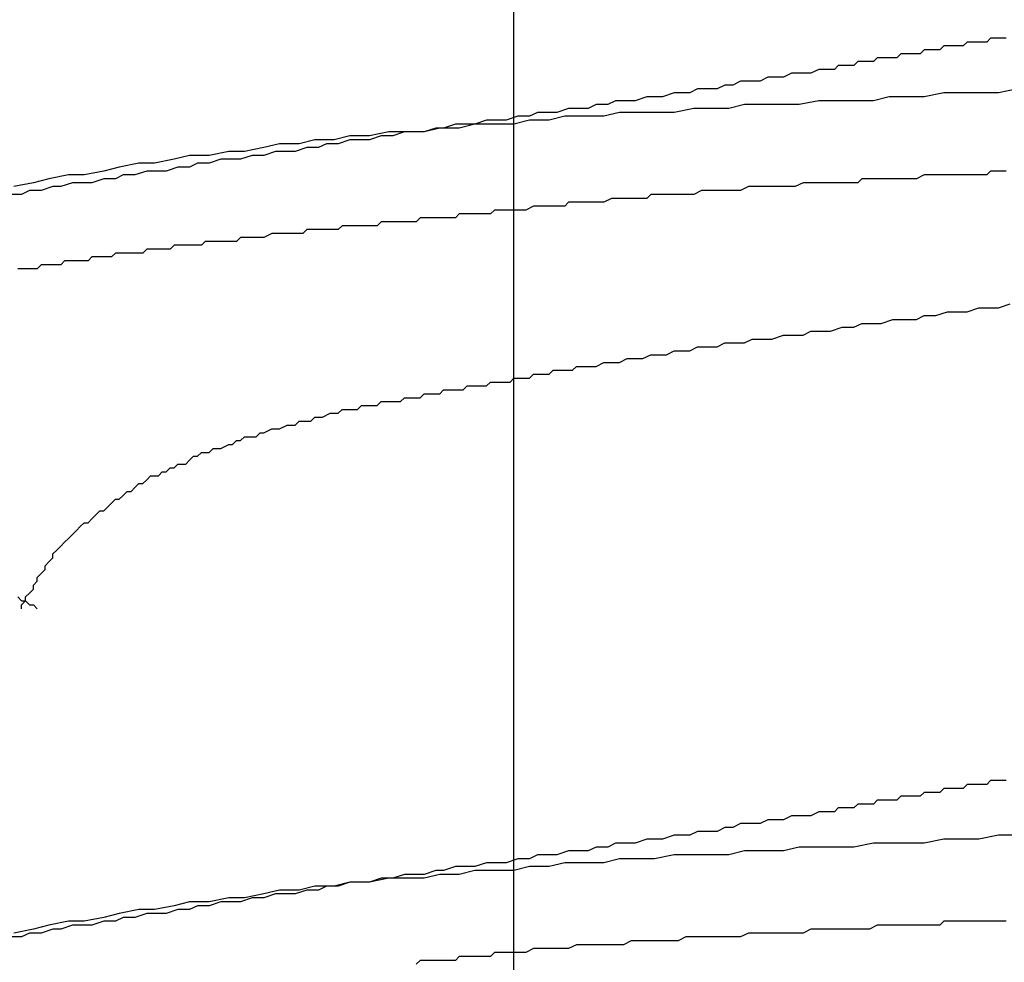
# Model space of a CAD drawing. Units: millimetres. Extents: x 0 to 2760, y 0 to 1910.
# Drawn here: x 1510 to 1513, y 839 to 842 of the extents above; entities that cross this region are included whole.
import ezdxf

# ---------------------------------------------------------------- set-up
doc = ezdxf.new("R2010")
doc.units = ezdxf.units.MM
for name, color, linetype in [('dekki', 3, 'Continuous'), ('KANAMONO_SCREW', 4, 'Continuous'), ('SUNPO', 7, 'Continuous')]:
    doc.layers.add(name, color=color, linetype=linetype)

# ---------------------------------------------------------------- blocks, each defined once
blk = doc.blocks.new('ultla60')
at = {"layer": 'KANAMONO_SCREW'}
for p, q in [((0.6889, -40.2443), (0.6764, -40.2568)), ((0.7015, -40.2443), (0.6889, -40.2443)), ((0.714, -40.2443), (0.7015, -40.2443)), ((0.7265, -40.2443), (0.714, -40.2443)), ((0.739, -40.2443), (0.7265, -40.2443)), ((0.5386, -40.2693), (0.5261, -40.2818)), ((0.5511, -40.2693), (0.5386, -40.2693)), ((0.5637, -40.2693), (0.5511, -40.2693)), ((0.5762, -40.2693), (0.5637, -40.2693)), ((0.5887, -40.2693), (0.5762, -40.2693)), ((0.6013, -40.2693), (0.5887, -40.2693)), ((0.6138, -40.2568), (0.6013, -40.2693)), ((0.6263, -40.2568), (0.6138, -40.2568)), ((0.6388, -40.2568), (0.6263, -40.2568)), ((0.6514, -40.2568), (0.6388, -40.2568)), ((0.6639, -40.2568), (0.6514, -40.2568)), ((0.6764, -40.2568), (0.6639, -40.2568)), ((0.3257, -40.3069), (0.3132, -40.3194)), ((0.3507, -40.3069), (0.3257, -40.3069)), ((0.3633, -40.3069), (0.3507, -40.3069)), ((0.3883, -40.3069), (0.3633, -40.3069)), ((0.4008, -40.2944), (0.3883, -40.3069)), ((0.4259, -40.2944), (0.4008, -40.2944)), ((0.4384, -40.2944), (0.4259, -40.2944)), ((0.4635, -40.2944), (0.4384, -40.2944)), ((0.476, -40.2818), (0.4635, -40.2944)), ((0.4885, -40.2818), (0.476, -40.2818)), ((0.501, -40.2818), (0.4885, -40.2818)), ((0.5261, -40.2818), (0.501, -40.2818)), ((0.2004, -40.3319), (0.1879, -40.3445)), ((0.2255, -40.3319), (0.2004, -40.3319)), ((0.2505, -40.3319), (0.2255, -40.3319)), ((0.263, -40.3194), (0.2505, -40.3319)), ((0.2881, -40.3194), (0.263, -40.3194)), ((0.3132, -40.3194), (0.2881, -40.3194)), ((-0.0251, -40.3695), (-0.0501, -40.382)), ((0, -40.3695), (-0.0251, -40.3695)), ((0.0251, -40.3695), (0, -40.3695)), ((0.0501, -40.357), (0.0251, -40.3695)), ((0.0752, -40.357), (0.0501, -40.357)), ((0.0877, -40.357), (0.0752, -40.357)), ((0.1127, -40.357), (0.0877, -40.357)), ((0.1378, -40.3445), (0.1127, -40.357)), ((0.1628, -40.3445), (0.1378, -40.3445)), ((0.1879, -40.3445), (0.1628, -40.3445)), ((-0.1628, -40.3946), (-0.1879, -40.4071)), ((-0.1378, -40.3946), (-0.1628, -40.3946)), ((-0.1127, -40.382), (-0.1378, -40.3946)), ((-0.0877, -40.382), (-0.1127, -40.382)), ((-0.0501, -40.382), (-0.0877, -40.382)), ((-0.4134, -40.4322), (-0.4509, -40.4447)), ((-0.3883, -40.4322), (-0.4134, -40.4322)), ((-0.3633, -40.4322), (-0.3883, -40.4322)), ((-0.3257, -40.4196), (-0.3633, -40.4322)), ((-0.3006, -40.4196), (-0.3257, -40.4196)), ((-0.2756, -40.4196), (-0.3006, -40.4196)), ((-0.2505, -40.4071), (-0.2756, -40.4196)), ((-0.2129, -40.4071), (-0.2505, -40.4071)), ((-0.1879, -40.4071), (-0.2129, -40.4071)), ((0.3633, -40.4322), (0.3132, -40.4447)), ((0.4259, -40.4322), (0.3633, -40.4322)), ((0.476, -40.4322), (0.4259, -40.4322)), ((0.5386, -40.4196), (0.476, -40.4322)), ((0.6013, -40.4196), (0.5386, -40.4196)), ((0.6514, -40.4196), (0.6013, -40.4196)), ((0.714, -40.4196), (0.6514, -40.4196)), ((0.7766, -40.4071), (0.714, -40.4196)), ((-0.5762, -40.4572), (-0.6013, -40.4697)), ((-0.5386, -40.4572), (-0.5762, -40.4572)), ((-0.5136, -40.4447), (-0.5386, -40.4572)), ((-0.476, -40.4447), (-0.5136, -40.4447)), ((-0.4509, -40.4447), (-0.476, -40.4447)), ((-0.1002, -40.4572), (-0.1503, -40.4697)), ((-0.0376, -40.4572), (-0.1002, -40.4572)), ((0.0251, -40.4572), (-0.0376, -40.4572)), ((0.0752, -40.4572), (0.0251, -40.4572)), ((0.1378, -40.4447), (0.0752, -40.4572)), ((0.1879, -40.4447), (0.1378, -40.4447)), ((0.2505, -40.4447), (0.1879, -40.4447)), ((0.3132, -40.4447), (0.2505, -40.4447)), ((-0.8267, -40.4948), (-0.8643, -40.5073)), ((-0.7891, -40.4948), (-0.8267, -40.4948)), ((-0.7641, -40.4823), (-0.7891, -40.4948)), ((-0.7265, -40.4823), (-0.7641, -40.4823)), ((-0.7015, -40.4823), (-0.7265, -40.4823)), ((-0.6764, -40.4948), (-0.7265, -40.5073)), ((-0.6639, -40.4697), (-0.7015, -40.4823)), ((-0.6138, -40.4948), (-0.6764, -40.4948)), ((-0.6388, -40.4697), (-0.6639, -40.4697)), ((-0.6013, -40.4697), (-0.6388, -40.4697)), ((-0.5511, -40.4948), (-0.6138, -40.4948)), ((-0.501, -40.4823), (-0.5511, -40.4948)), ((-0.4384, -40.4823), (-0.501, -40.4823)), ((-0.3883, -40.4823), (-0.4384, -40.4823)), ((-0.3257, -40.4823), (-0.3883, -40.4823)), ((-0.263, -40.4697), (-0.3257, -40.4823)), ((-0.2129, -40.4697), (-0.263, -40.4697)), ((-0.1503, -40.4697), (-0.2129, -40.4697)), ((-1.0271, -40.5198), (-1.0647, -40.5324)), ((-0.9896, -40.5198), (-1.0271, -40.5198)), ((-0.9645, -40.5198), (-1.0146, -40.5324)), ((-0.9645, -40.5198), (-0.9896, -40.5198)), ((-0.9269, -40.5073), (-0.9645, -40.5198)), ((-0.9019, -40.5198), (-0.9645, -40.5198)), ((-0.8894, -40.5073), (-0.9269, -40.5073)), ((-0.8392, -40.5198), (-0.9019, -40.5198)), ((-0.8643, -40.5073), (-0.8894, -40.5073)), ((-0.7891, -40.5073), (-0.8392, -40.5198)), ((-0.7265, -40.5073), (-0.7891, -40.5073)), ((-1.3653, -40.5574), (-1.4154, -40.5699)), ((-1.3027, -40.5574), (-1.3653, -40.5574)), ((-1.2401, -40.5449), (-1.3027, -40.5574)), ((-1.2651, -40.5574), (-1.3027, -40.5699)), ((-1.2276, -40.5574), (-1.2651, -40.5574)), ((-1.19, -40.5449), (-1.2401, -40.5449)), ((-1.19, -40.5449), (-1.2276, -40.5574)), ((-1.1273, -40.5449), (-1.19, -40.5449)), ((-1.1649, -40.5449), (-1.19, -40.5449)), ((-1.1273, -40.5449), (-1.1649, -40.5449)), ((-1.0772, -40.5324), (-1.1273, -40.5449)), ((-1.0898, -40.5324), (-1.1273, -40.5449)), ((-1.0647, -40.5324), (-1.0898, -40.5324)), ((-1.0146, -40.5324), (-1.0772, -40.5324)), ((-1.5908, -40.5825), (-1.6409, -40.595)), ((-1.5282, -40.5825), (-1.5908, -40.5825)), ((-1.4781, -40.5699), (-1.5282, -40.5825)), ((-1.4154, -40.5699), (-1.4781, -40.5699)), ((-1.4405, -40.5825), (-1.4656, -40.595)), ((-1.4029, -40.5825), (-1.4405, -40.5825)), ((-1.3653, -40.5699), (-1.4029, -40.5825)), ((-1.3278, -40.5699), (-1.3653, -40.5699)), ((-1.3027, -40.5699), (-1.3278, -40.5699)), ((-1.8789, -40.62), (-1.929, -40.6326)), ((-1.8163, -40.62), (-1.8789, -40.62)), ((-1.7537, -40.6075), (-1.8163, -40.62)), ((-1.7035, -40.6075), (-1.7537, -40.6075)), ((-1.6785, -40.62), (-1.7161, -40.6326)), ((-1.6409, -40.595), (-1.7035, -40.6075)), ((-1.6409, -40.62), (-1.6785, -40.62)), ((-1.6033, -40.6075), (-1.6409, -40.62)), ((-1.5783, -40.6075), (-1.6033, -40.6075)), ((-1.5407, -40.6075), (-1.5783, -40.6075)), ((-1.5031, -40.595), (-1.5407, -40.6075)), ((-1.4656, -40.595), (-1.5031, -40.595)), ((-2.0418, -40.6451), (-2.1044, -40.6576)), ((-1.9916, -40.6451), (-2.0418, -40.6451)), ((-1.929, -40.6326), (-1.9916, -40.6451)), ((-1.8539, -40.6451), (-1.8789, -40.6576)), ((-1.8163, -40.6451), (-1.8539, -40.6451)), ((-1.7787, -40.6326), (-1.8163, -40.6451)), ((-1.7411, -40.6326), (-1.7787, -40.6326)), ((-1.7161, -40.6326), (-1.7411, -40.6326)), ((-2.2672, -40.6827), (-2.3299, -40.6952)), ((-2.2171, -40.6827), (-2.2672, -40.6827)), ((-2.1545, -40.6701), (-2.2171, -40.6827)), ((-2.1044, -40.6576), (-2.1545, -40.6701)), ((-2.0919, -40.6827), (-2.1169, -40.6952)), ((-2.0543, -40.6827), (-2.0919, -40.6827)), ((-2.0167, -40.6701), (-2.0543, -40.6827)), ((-1.9916, -40.6701), (-2.0167, -40.6701)), ((-1.9541, -40.6701), (-1.9916, -40.6701)), ((-1.9165, -40.6576), (-1.9541, -40.6701)), ((-1.8789, -40.6576), (-1.9165, -40.6576)), ((0.476, -40.6827), (0.4509, -40.6952)), ((0.501, -40.6827), (0.476, -40.6827)), ((0.5261, -40.6827), (0.501, -40.6827)), ((0.5386, -40.6827), (0.5261, -40.6827)), ((0.5637, -40.6827), (0.5386, -40.6827)), ((0.5887, -40.6827), (0.5637, -40.6827)), ((0.6138, -40.6827), (0.5887, -40.6827)), ((0.6263, -40.6827), (0.6138, -40.6827)), ((0.6514, -40.6827), (0.6263, -40.6827)), ((0.6764, -40.6827), (0.6514, -40.6827)), ((0.6889, -40.6701), (0.6764, -40.6827)), ((0.714, -40.6701), (0.6889, -40.6701)), ((0.739, -40.6701), (0.714, -40.6701)), ((-2.38, -40.7077), (-2.4426, -40.7203)), ((-2.3299, -40.6952), (-2.38, -40.7077)), ((-2.2547, -40.7077), (-2.2923, -40.7203)), ((-2.2171, -40.7077), (-2.2547, -40.7077)), ((-2.1921, -40.7077), (-2.2171, -40.7077)), ((-2.1545, -40.6952), (-2.1921, -40.7077)), ((-2.1169, -40.6952), (-2.1545, -40.6952)), ((0.0877, -40.7077), (0.0626, -40.7203)), ((0.1127, -40.7077), (0.0877, -40.7077)), ((0.1253, -40.7077), (0.1127, -40.7077)), ((0.1503, -40.7077), (0.1253, -40.7077)), ((0.1754, -40.7077), (0.1503, -40.7077)), ((0.2004, -40.7077), (0.1754, -40.7077)), ((0.2129, -40.7077), (0.2004, -40.7077)), ((0.238, -40.7077), (0.2129, -40.7077)), ((0.263, -40.7077), (0.238, -40.7077)), ((0.2756, -40.6952), (0.263, -40.7077)), ((0.3006, -40.6952), (0.2756, -40.6952)), ((0.3257, -40.6952), (0.3006, -40.6952)), ((0.3507, -40.6952), (0.3257, -40.6952)), ((0.3633, -40.6952), (0.3507, -40.6952)), ((0.3883, -40.6952), (0.3633, -40.6952)), ((0.4134, -40.6952), (0.3883, -40.6952)), ((0.4384, -40.6952), (0.4134, -40.6952)), ((0.4509, -40.6952), (0.4384, -40.6952)), ((-2.4175, -40.7453), (-2.4551, -40.7453)), ((-2.3925, -40.7328), (-2.4175, -40.7453)), ((-2.3549, -40.7328), (-2.3925, -40.7328)), ((-2.3173, -40.7203), (-2.3549, -40.7328)), ((-2.2923, -40.7203), (-2.3173, -40.7203)), ((-0.4008, -40.7453), (-0.4134, -40.7578)), ((-0.3758, -40.7453), (-0.4008, -40.7453)), ((-0.3507, -40.7453), (-0.3758, -40.7453)), ((-0.3257, -40.7453), (-0.3507, -40.7453)), ((-0.3132, -40.7453), (-0.3257, -40.7453)), ((-0.2881, -40.7453), (-0.3132, -40.7453)), ((-0.263, -40.7453), (-0.2881, -40.7453)), ((-0.238, -40.7328), (-0.263, -40.7453)), ((-0.2255, -40.7328), (-0.238, -40.7328)), ((-0.2004, -40.7328), (-0.2255, -40.7328)), ((-0.1754, -40.7328), (-0.2004, -40.7328)), ((-0.1503, -40.7328), (-0.1754, -40.7328)), ((-0.1378, -40.7328), (-0.1503, -40.7328)), ((-0.1127, -40.7328), (-0.1378, -40.7328)), ((-0.0877, -40.7203), (-0.1127, -40.7328)), ((-0.0626, -40.7203), (-0.0877, -40.7203)), ((-0.0501, -40.7203), (-0.0626, -40.7203)), ((-0.0251, -40.7203), (-0.0501, -40.7203)), ((0, -40.7203), (-0.0251, -40.7203)), ((0.0251, -40.7203), (0, -40.7203)), ((0.0376, -40.7203), (0.0251, -40.7203)), ((0.0626, -40.7203), (0.0376, -40.7203)), ((-0.7766, -40.7829), (-0.8017, -40.7954)), ((-0.7641, -40.7829), (-0.7766, -40.7829)), ((-0.7516, -40.7829), (-0.7641, -40.7829)), ((-0.739, -40.7829), (-0.7516, -40.7829)), ((-0.7265, -40.7829), (-0.739, -40.7829)), ((-0.7015, -40.7829), (-0.7265, -40.7829)), ((-0.6764, -40.7829), (-0.7015, -40.7829)), ((-0.6639, -40.7704), (-0.6764, -40.7829)), ((-0.6388, -40.7704), (-0.6639, -40.7704)), ((-0.6138, -40.7704), (-0.6388, -40.7704)), ((-0.5887, -40.7704), (-0.6138, -40.7704)), ((-0.5762, -40.7704), (-0.5887, -40.7704)), ((-0.5511, -40.7704), (-0.5762, -40.7704)), ((-0.5261, -40.7578), (-0.5511, -40.7704)), ((-0.501, -40.7578), (-0.5261, -40.7578)), ((-0.4885, -40.7578), (-0.501, -40.7578)), ((-0.4635, -40.7578), (-0.4885, -40.7578)), ((-0.4384, -40.7578), (-0.4635, -40.7578)), ((-0.4134, -40.7578), (-0.4384, -40.7578)), ((-1.0146, -40.8079), (-1.0271, -40.8205)), ((-1.0021, -40.8079), (-1.0146, -40.8079)), ((-0.9896, -40.8079), (-1.0021, -40.8079)), ((-0.977, -40.8079), (-0.9896, -40.8079)), ((-0.9645, -40.8079), (-0.977, -40.8079)), ((-0.952, -40.8079), (-0.9645, -40.8079)), ((-0.9395, -40.8079), (-0.952, -40.8079)), ((-0.9144, -40.8079), (-0.9395, -40.8079)), ((-0.9019, -40.7954), (-0.9144, -40.8079)), ((-0.8894, -40.7954), (-0.9019, -40.7954)), ((-0.8768, -40.7954), (-0.8894, -40.7954)), ((-0.8643, -40.7954), (-0.8768, -40.7954)), ((-0.8518, -40.7954), (-0.8643, -40.7954)), ((-0.8392, -40.7954), (-0.8518, -40.7954)), ((-0.8267, -40.7954), (-0.8392, -40.7954)), ((-0.8142, -40.7954), (-0.8267, -40.7954)), ((-0.8017, -40.7954), (-0.8142, -40.7954)), ((-1.3904, -40.8455), (-1.4029, -40.858)), ((-1.3779, -40.8455), (-1.3904, -40.8455)), ((-1.3653, -40.8455), (-1.3779, -40.8455)), ((-1.3528, -40.8455), (-1.3653, -40.8455)), ((-1.3278, -40.8455), (-1.3528, -40.8455)), ((-1.3152, -40.8455), (-1.3278, -40.8455)), ((-1.3027, -40.8455), (-1.3152, -40.8455)), ((-1.2902, -40.8455), (-1.3027, -40.8455)), ((-1.2777, -40.8455), (-1.2902, -40.8455)), ((-1.2651, -40.833), (-1.2777, -40.8455)), ((-1.2526, -40.833), (-1.2651, -40.833)), ((-1.2401, -40.833), (-1.2526, -40.833)), ((-1.2276, -40.833), (-1.2401, -40.833)), ((-1.215, -40.833), (-1.2276, -40.833)), ((-1.19, -40.833), (-1.215, -40.833)), ((-1.1775, -40.833), (-1.19, -40.833)), ((-1.1649, -40.833), (-1.1775, -40.833)), ((-1.1524, -40.833), (-1.1649, -40.833)), ((-1.1399, -40.8205), (-1.1524, -40.833)), ((-1.1273, -40.8205), (-1.1399, -40.8205)), ((-1.1148, -40.8205), (-1.1273, -40.8205)), ((-1.1023, -40.8205), (-1.1148, -40.8205)), ((-1.0898, -40.8205), (-1.1023, -40.8205)), ((-1.0772, -40.8205), (-1.0898, -40.8205)), ((-1.0522, -40.8205), (-1.0772, -40.8205)), ((-1.0397, -40.8205), (-1.0522, -40.8205)), ((-1.0271, -40.8205), (-1.0397, -40.8205)), ((-1.6159, -40.8706), (-1.6409, -40.8831)), ((-1.6033, -40.8706), (-1.6159, -40.8706)), ((-1.5908, -40.8706), (-1.6033, -40.8706)), ((-1.5783, -40.8706), (-1.5908, -40.8706)), ((-1.5658, -40.8706), (-1.5783, -40.8706)), ((-1.5532, -40.8706), (-1.5658, -40.8706)), ((-1.5407, -40.8706), (-1.5532, -40.8706)), ((-1.5282, -40.8706), (-1.5407, -40.8706)), ((-1.5157, -40.8706), (-1.5282, -40.8706)), ((-1.5031, -40.858), (-1.5157, -40.8706)), ((-1.4906, -40.858), (-1.5031, -40.858)), ((-1.4656, -40.858), (-1.4906, -40.858)), ((-1.453, -40.858), (-1.4656, -40.858)), ((-1.4405, -40.858), (-1.453, -40.858)), ((-1.428, -40.858), (-1.4405, -40.858)), ((-1.4154, -40.858), (-1.428, -40.858)), ((-1.4029, -40.858), (-1.4154, -40.858)), ((-1.929, -40.9081), (-1.9415, -40.9207)), ((-1.904, -40.9081), (-1.929, -40.9081)), ((-1.8914, -40.9081), (-1.904, -40.9081)), ((-1.8789, -40.9081), (-1.8914, -40.9081)), ((-1.8664, -40.9081), (-1.8789, -40.9081)), ((-1.8539, -40.9081), (-1.8664, -40.9081)), ((-1.8413, -40.9081), (-1.8539, -40.9081)), ((-1.8288, -40.8956), (-1.8413, -40.9081)), ((-1.8163, -40.8956), (-1.8288, -40.8956)), ((-1.8038, -40.8956), (-1.8163, -40.8956)), ((-1.7912, -40.8956), (-1.8038, -40.8956)), ((-1.7787, -40.8956), (-1.7912, -40.8956)), ((-1.7537, -40.8956), (-1.7787, -40.8956)), ((-1.7411, -40.8956), (-1.7537, -40.8956)), ((-1.7286, -40.8956), (-1.7411, -40.8956)), ((-1.7161, -40.8831), (-1.7286, -40.8956)), ((-1.7035, -40.8831), (-1.7161, -40.8831)), ((-1.691, -40.8831), (-1.7035, -40.8831)), ((-1.6785, -40.8831), (-1.691, -40.8831)), ((-1.666, -40.8831), (-1.6785, -40.8831)), ((-1.6534, -40.8831), (-1.666, -40.8831)), ((-1.6409, -40.8831), (-1.6534, -40.8831)), ((-2.1169, -40.9332), (-2.1294, -40.9457)), ((-2.1044, -40.9332), (-2.1169, -40.9332)), ((-2.0919, -40.9332), (-2.1044, -40.9332)), ((-2.0793, -40.9332), (-2.0919, -40.9332)), ((-2.0543, -40.9332), (-2.0793, -40.9332)), ((-2.0418, -40.9332), (-2.0543, -40.9332)), ((-2.0292, -40.9332), (-2.0418, -40.9332)), ((-2.0167, -40.9207), (-2.0292, -40.9332)), ((-2.0042, -40.9207), (-2.0167, -40.9207)), ((-1.9916, -40.9207), (-2.0042, -40.9207)), ((-1.9791, -40.9207), (-1.9916, -40.9207)), ((-1.9666, -40.9207), (-1.9791, -40.9207)), ((-1.9541, -40.9207), (-1.9666, -40.9207)), ((-1.9415, -40.9207), (-1.9541, -40.9207)), ((-2.3549, -40.9708), (-2.3674, -40.9833)), ((-2.3424, -40.9708), (-2.3549, -40.9708)), ((-2.3299, -40.9708), (-2.3424, -40.9708)), ((-2.3173, -40.9708), (-2.3299, -40.9708)), ((-2.3048, -40.9708), (-2.3173, -40.9708)), ((-2.2923, -40.9708), (-2.3048, -40.9708)), ((-2.2797, -40.9582), (-2.2923, -40.9708)), ((-2.2672, -40.9582), (-2.2797, -40.9582)), ((-2.2547, -40.9582), (-2.2672, -40.9582)), ((-2.2422, -40.9582), (-2.2547, -40.9582)), ((-2.2171, -40.9582), (-2.2422, -40.9582)), ((-2.2046, -40.9582), (-2.2171, -40.9582)), ((-2.1921, -40.9457), (-2.2046, -40.9582)), ((-2.1795, -40.9457), (-2.1921, -40.9457)), ((-2.167, -40.9457), (-2.1795, -40.9457)), ((-2.1545, -40.9457), (-2.167, -40.9457)), ((-2.142, -40.9457), (-2.1545, -40.9457)), ((-2.1294, -40.9457), (-2.142, -40.9457)), ((-2.4175, -40.9833), (-2.4301, -40.9833)), ((-2.405, -40.9833), (-2.4175, -40.9833)), ((-2.38, -40.9833), (-2.405, -40.9833)), ((-2.3674, -40.9833), (-2.38, -40.9833)), ((0.714, -41.1086), (0.7516, -41.096)), ((0.5136, -41.1336), (0.5511, -41.1211)), ((0.5511, -41.1211), (0.5762, -41.1211)), ((0.5762, -41.1211), (0.6138, -41.1211)), ((0.6138, -41.1211), (0.6514, -41.1086)), ((0.6514, -41.1086), (0.6889, -41.1086)), ((0.6889, -41.1086), (0.714, -41.1086)), ((0.2505, -41.1712), (0.2756, -41.1587)), ((0.2756, -41.1587), (0.3132, -41.1587)), ((0.3132, -41.1587), (0.3382, -41.1587)), ((0.3382, -41.1587), (0.3758, -41.1461)), ((0.3758, -41.1461), (0.4134, -41.1461)), ((0.4134, -41.1461), (0.4509, -41.1461)), ((0.4509, -41.1461), (0.476, -41.1336)), ((0.476, -41.1336), (0.5136, -41.1336)), ((0.0877, -41.1962), (0.1127, -41.1837)), ((0.1127, -41.1837), (0.1503, -41.1837)), ((0.1503, -41.1837), (0.1754, -41.1837)), ((0.1754, -41.1837), (0.2129, -41.1712)), ((0.2129, -41.1712), (0.2505, -41.1712)), ((-0.1879, -41.2338), (-0.1628, -41.2213)), ((-0.1628, -41.2213), (-0.1253, -41.2213)), ((-0.1253, -41.2213), (-0.1002, -41.2213)), ((-0.1002, -41.2213), (-0.0752, -41.2088)), ((-0.0752, -41.2088), (-0.0376, -41.2088)), ((-0.0376, -41.2088), (-0.0125, -41.2088)), ((-0.0125, -41.2088), (0.0251, -41.1962)), ((0.0251, -41.1962), (0.0501, -41.1962)), ((0.0501, -41.1962), (0.0877, -41.1962)), ((-0.3507, -41.2589), (-0.3257, -41.2463)), ((-0.3257, -41.2463), (-0.3006, -41.2463)), ((-0.3006, -41.2463), (-0.2756, -41.2463)), ((-0.2756, -41.2463), (-0.2505, -41.2338)), ((-0.2505, -41.2338), (-0.2129, -41.2338)), ((-0.2129, -41.2338), (-0.1879, -41.2338)), ((-0.5762, -41.2965), (-0.5511, -41.2839)), ((-0.5511, -41.2839), (-0.5261, -41.2839)), ((-0.5261, -41.2839), (-0.501, -41.2839)), ((-0.501, -41.2839), (-0.476, -41.2714)), ((-0.476, -41.2714), (-0.4509, -41.2714)), ((-0.4509, -41.2714), (-0.4259, -41.2714)), ((-0.4259, -41.2714), (-0.4008, -41.2589)), ((-0.4008, -41.2589), (-0.3758, -41.2589)), ((-0.3758, -41.2589), (-0.3507, -41.2589)), ((-0.7265, -41.3215), (-0.714, -41.309)), ((-0.714, -41.309), (-0.6889, -41.309)), ((-0.6889, -41.309), (-0.6764, -41.309)), ((-0.6764, -41.309), (-0.6514, -41.309)), ((-0.6514, -41.309), (-0.6388, -41.2965)), ((-0.6388, -41.2965), (-0.6138, -41.2965)), ((-0.6138, -41.2965), (-0.5887, -41.2965)), ((-0.5887, -41.2965), (-0.5762, -41.2965)), ((-0.9269, -41.3591), (-0.9144, -41.3466)), ((-0.9144, -41.3466), (-0.9019, -41.3466)), ((-0.9019, -41.3466), (-0.8894, -41.3466)), ((-0.8894, -41.3466), (-0.8768, -41.3466)), ((-0.8768, -41.3466), (-0.8643, -41.3466)), ((-0.8643, -41.3466), (-0.8518, -41.3466)), ((-0.8518, -41.3466), (-0.8392, -41.334)), ((-0.8392, -41.334), (-0.8267, -41.334)), ((-0.8267, -41.334), (-0.8142, -41.334)), ((-0.8142, -41.334), (-0.8017, -41.334)), ((-0.8017, -41.334), (-0.7891, -41.334)), ((-0.7891, -41.334), (-0.7766, -41.3215)), ((-0.7766, -41.3215), (-0.7641, -41.3215)), ((-0.7641, -41.3215), (-0.739, -41.3215)), ((-0.739, -41.3215), (-0.7265, -41.3215)), ((-1.0772, -41.3841), (-1.0647, -41.3716)), ((-1.0647, -41.3716), (-1.0522, -41.3716)), ((-1.0522, -41.3716), (-1.0397, -41.3716)), ((-1.0397, -41.3716), (-1.0271, -41.3716)), ((-1.0271, -41.3716), (-1.0146, -41.3716)), ((-1.0146, -41.3716), (-1.0021, -41.3716)), ((-1.0021, -41.3716), (-0.9896, -41.3591)), ((-0.9896, -41.3591), (-0.977, -41.3591)), ((-0.977, -41.3591), (-0.9645, -41.3591)), ((-0.9645, -41.3591), (-0.952, -41.3591)), ((-0.952, -41.3591), (-0.9395, -41.3591)), ((-0.9395, -41.3591), (-0.9269, -41.3591)), ((-1.2777, -41.4217), (-1.2651, -41.4092)), ((-1.2651, -41.4092), (-1.2526, -41.4092)), ((-1.2526, -41.4092), (-1.2401, -41.4092)), ((-1.2401, -41.4092), (-1.2276, -41.4092)), ((-1.2276, -41.4092), (-1.2025, -41.4092)), ((-1.2025, -41.4092), (-1.19, -41.3967)), ((-1.19, -41.3967), (-1.1775, -41.3967)), ((-1.1775, -41.3967), (-1.1649, -41.3967)), ((-1.1649, -41.3967), (-1.1524, -41.3967)), ((-1.1524, -41.3967), (-1.1399, -41.3967)), ((-1.1399, -41.3967), (-1.1273, -41.3841)), ((-1.1273, -41.3841), (-1.1148, -41.3841)), ((-1.1148, -41.3841), (-1.1023, -41.3841)), ((-1.1023, -41.3841), (-1.0898, -41.3841)), ((-1.0898, -41.3841), (-1.0772, -41.3841)), ((-1.4029, -41.4468), (-1.3904, -41.4342)), ((-1.3904, -41.4342), (-1.3653, -41.4342)), ((-1.3653, -41.4342), (-1.3528, -41.4342)), ((-1.3528, -41.4342), (-1.3403, -41.4342)), ((-1.3403, -41.4342), (-1.3278, -41.4217)), ((-1.3278, -41.4217), (-1.3152, -41.4217)), ((-1.3152, -41.4217), (-1.2902, -41.4217)), ((-1.2902, -41.4217), (-1.2777, -41.4217)), ((-1.5407, -41.4843), (-1.5282, -41.4718)), ((-1.5282, -41.4718), (-1.5031, -41.4718)), ((-1.5031, -41.4718), (-1.4906, -41.4718)), ((-1.4906, -41.4718), (-1.4781, -41.4593)), ((-1.4781, -41.4593), (-1.4656, -41.4593)), ((-1.4656, -41.4593), (-1.453, -41.4593)), ((-1.453, -41.4593), (-1.428, -41.4468)), ((-1.428, -41.4468), (-1.4154, -41.4468)), ((-1.4154, -41.4468), (-1.4029, -41.4468)), ((-1.6409, -41.5094), (-1.6159, -41.4969)), ((-1.6159, -41.4969), (-1.6033, -41.4969)), ((-1.6033, -41.4969), (-1.5908, -41.4969)), ((-1.5908, -41.4969), (-1.5658, -41.4843)), ((-1.5658, -41.4843), (-1.5532, -41.4843)), ((-1.5532, -41.4843), (-1.5407, -41.4843)), ((-1.7411, -41.547), (-1.7286, -41.5344)), ((-1.7286, -41.5344), (-1.7161, -41.5344)), ((-1.7161, -41.5344), (-1.7035, -41.5219)), ((-1.7035, -41.5219), (-1.6785, -41.5219)), ((-1.6785, -41.5219), (-1.666, -41.5219)), ((-1.666, -41.5219), (-1.6534, -41.5094)), ((-1.6534, -41.5094), (-1.6409, -41.5094)), ((-1.8539, -41.5846), (-1.8413, -41.572)), ((-1.8413, -41.572), (-1.8163, -41.572)), ((-1.8163, -41.572), (-1.8038, -41.5595)), ((-1.8038, -41.5595), (-1.7912, -41.5595)), ((-1.7912, -41.5595), (-1.7787, -41.5595)), ((-1.7787, -41.5595), (-1.7537, -41.547)), ((-1.7537, -41.547), (-1.7411, -41.547)), ((-1.8914, -41.6096), (-1.8789, -41.5971)), ((-1.8789, -41.5971), (-1.8664, -41.5846)), ((-1.8664, -41.5846), (-1.8539, -41.5846)), ((-1.9791, -41.6472), (-1.9666, -41.6347)), ((-1.9666, -41.6347), (-1.9541, -41.6347)), ((-1.9541, -41.6347), (-1.9415, -41.6221)), ((-1.9415, -41.6221), (-1.929, -41.6221)), ((-1.929, -41.6221), (-1.9165, -41.6096)), ((-1.9165, -41.6096), (-1.8914, -41.6096)), ((-2.0292, -41.6722), (-2.0167, -41.6597)), ((-2.0167, -41.6597), (-2.0042, -41.6472)), ((-2.0042, -41.6472), (-1.9791, -41.6472)), ((-2.0919, -41.7098), (-2.0793, -41.6973)), ((-2.0793, -41.6973), (-2.0668, -41.6973)), ((-2.0668, -41.6973), (-2.0543, -41.6848)), ((-2.0543, -41.6848), (-2.0418, -41.6722)), ((-2.0418, -41.6722), (-2.0292, -41.6722)), ((-2.1294, -41.7349), (-2.1169, -41.7223)), ((-2.1169, -41.7223), (-2.1044, -41.7223)), ((-2.1044, -41.7223), (-2.0919, -41.7098)), ((-2.1795, -41.7724), (-2.167, -41.7599)), ((-2.167, -41.7599), (-2.1545, -41.7599)), ((-2.1545, -41.7599), (-2.142, -41.7474)), ((-2.142, -41.7474), (-2.1294, -41.7349)), ((-2.2046, -41.7975), (-2.1921, -41.785)), ((-2.1921, -41.785), (-2.1795, -41.7724)), ((-2.2547, -41.8351), (-2.2422, -41.8225)), ((-2.2422, -41.8225), (-2.2296, -41.81)), ((-2.2296, -41.81), (-2.2171, -41.7975)), ((-2.2171, -41.7975), (-2.2046, -41.7975)), ((-2.2797, -41.8601), (-2.2672, -41.8476)), ((-2.2672, -41.8476), (-2.2547, -41.8351)), ((-2.3173, -41.8977), (-2.3048, -41.8852)), ((-2.3048, -41.8852), (-2.2923, -41.8727)), ((-2.2923, -41.8727), (-2.2797, -41.8601)), ((-2.3299, -41.9228), (-2.3173, -41.9102)), ((-2.3173, -41.9102), (-2.3173, -41.8977)), ((-2.3549, -41.9603), (-2.3424, -41.9478)), ((-2.3424, -41.9353), (-2.3299, -41.9228)), ((-2.3424, -41.9478), (-2.3424, -41.9353)), ((-2.3674, -41.9729), (-2.3549, -41.9603)), ((-2.3674, -41.9854), (-2.3674, -41.9729)), ((-2.3925, -42.023), (-2.38, -42.0104)), ((-2.38, -41.9979), (-2.3674, -41.9854)), ((-2.38, -42.0104), (-2.38, -41.9979)), ((-2.4301, -42.0355), (-2.4175, -42.048)), ((-2.405, -42.0355), (-2.3925, -42.023)), ((-2.405, -42.048), (-2.405, -42.0355)), ((-2.4175, -42.048), (-2.405, -42.048)), ((-2.4175, -42.0605), (-2.405, -42.048)), ((-2.4175, -42.0731), (-2.4175, -42.0605)), ((-2.405, -42.048), (-2.3925, -42.0605)), ((-2.3925, -42.0605), (-2.38, -42.0605)), ((-2.38, -42.0605), (-2.3674, -42.0731)), ((0.6138, -42.6367), (0.6013, -42.6493)), ((0.6263, -42.6367), (0.6138, -42.6367)), ((0.6388, -42.6367), (0.6263, -42.6367)), ((0.6514, -42.6367), (0.6388, -42.6367)), ((0.6639, -42.6367), (0.6514, -42.6367)), ((0.6764, -42.6367), (0.6639, -42.6367)), ((0.6889, -42.6242), (0.6764, -42.6367)), ((0.7015, -42.6242), (0.6889, -42.6242)), ((0.714, -42.6242), (0.7015, -42.6242)), ((0.7265, -42.6242), (0.714, -42.6242)), ((0.739, -42.6242), (0.7265, -42.6242)), ((0.4008, -42.6743), (0.3883, -42.6868)), ((0.4259, -42.6743), (0.4008, -42.6743)), ((0.4384, -42.6743), (0.4259, -42.6743)), ((0.4635, -42.6743), (0.4384, -42.6743)), ((0.476, -42.6618), (0.4635, -42.6743)), ((0.4885, -42.6618), (0.476, -42.6618)), ((0.501, -42.6618), (0.4885, -42.6618)), ((0.5261, -42.6618), (0.501, -42.6618)), ((0.5386, -42.6493), (0.5261, -42.6618)), ((0.5511, -42.6493), (0.5386, -42.6493)), ((0.5637, -42.6493), (0.5511, -42.6493)), ((0.5762, -42.6493), (0.5637, -42.6493)), ((0.5887, -42.6493), (0.5762, -42.6493)), ((0.6013, -42.6493), (0.5887, -42.6493)), ((0.263, -42.6994), (0.2505, -42.7119)), ((0.2881, -42.6994), (0.263, -42.6994)), ((0.3132, -42.6994), (0.2881, -42.6994)), ((0.3257, -42.6868), (0.3132, -42.6994)), ((0.3507, -42.6868), (0.3257, -42.6868)), ((0.3633, -42.6868), (0.3507, -42.6868)), ((0.3883, -42.6868), (0.3633, -42.6868)), ((0.0501, -42.737), (0.0251, -42.7495)), ((0.0752, -42.737), (0.0501, -42.737)), ((0.0877, -42.737), (0.0752, -42.737)), ((0.1127, -42.737), (0.0877, -42.737)), ((0.1378, -42.7244), (0.1127, -42.737)), ((0.1628, -42.7244), (0.1378, -42.7244)), ((0.1879, -42.7244), (0.1628, -42.7244)), ((0.2004, -42.7119), (0.1879, -42.7244)), ((0.2255, -42.7119), (0.2004, -42.7119)), ((0.2505, -42.7119), (0.2255, -42.7119)), ((-0.1127, -42.762), (-0.1378, -42.7745)), ((-0.0877, -42.762), (-0.1127, -42.762)), ((-0.0501, -42.762), (-0.0877, -42.762)), ((-0.0251, -42.7495), (-0.0501, -42.762)), ((0, -42.7495), (-0.0251, -42.7495)), ((0.0251, -42.7495), (0, -42.7495)), ((-0.3257, -42.7996), (-0.3633, -42.8121)), ((-0.3006, -42.7996), (-0.3257, -42.7996)), ((-0.2756, -42.7996), (-0.3006, -42.7996)), ((-0.2505, -42.7871), (-0.2756, -42.7996)), ((-0.2129, -42.7871), (-0.2505, -42.7871)), ((-0.1879, -42.7871), (-0.2129, -42.7871)), ((-0.1628, -42.7745), (-0.1879, -42.7871)), ((-0.1378, -42.7745), (-0.1628, -42.7745)), ((0.714, -42.7996), (0.6514, -42.8121)), ((0.7766, -42.7996), (0.714, -42.7996)), ((-0.5136, -42.8246), (-0.5386, -42.8372)), ((-0.476, -42.8246), (-0.5136, -42.8246)), ((-0.4509, -42.8246), (-0.476, -42.8246)), ((-0.4134, -42.8121), (-0.4509, -42.8246)), ((-0.3883, -42.8121), (-0.4134, -42.8121)), ((-0.3633, -42.8121), (-0.3883, -42.8121)), ((0.3132, -42.8246), (0.2505, -42.8372)), ((0.3633, -42.8246), (0.3132, -42.8246)), ((0.4259, -42.8246), (0.3633, -42.8246)), ((0.476, -42.8246), (0.4259, -42.8246)), ((0.5386, -42.8121), (0.476, -42.8246)), ((0.6013, -42.8121), (0.5386, -42.8121)), ((0.6514, -42.8121), (0.6013, -42.8121)), ((-0.7641, -42.8622), (-0.7891, -42.8747)), ((-0.7265, -42.8622), (-0.7641, -42.8622)), ((-0.7015, -42.8622), (-0.7265, -42.8622)), ((-0.6639, -42.8497), (-0.7015, -42.8622)), ((-0.6388, -42.8497), (-0.6639, -42.8497)), ((-0.6013, -42.8497), (-0.6388, -42.8497)), ((-0.5762, -42.8372), (-0.6013, -42.8497)), ((-0.5386, -42.8372), (-0.5762, -42.8372)), ((-0.3257, -42.8622), (-0.3883, -42.8747)), ((-0.263, -42.8622), (-0.3257, -42.8622)), ((-0.2129, -42.8622), (-0.263, -42.8622)), ((-0.1503, -42.8622), (-0.2129, -42.8622)), ((-0.1002, -42.8497), (-0.1503, -42.8622)), ((-0.0376, -42.8497), (-0.1002, -42.8497)), ((0.0251, -42.8497), (-0.0376, -42.8497)), ((0.0752, -42.8372), (0.0251, -42.8497)), ((0.1378, -42.8372), (0.0752, -42.8372)), ((0.1879, -42.8372), (0.1378, -42.8372)), ((0.2505, -42.8372), (0.1879, -42.8372)), ((-0.9269, -42.8873), (-0.9645, -42.8998)), ((-0.8894, -42.8873), (-0.9269, -42.8873)), ((-0.8643, -42.8873), (-0.8894, -42.8873)), ((-0.8267, -42.8747), (-0.8643, -42.8873)), ((-0.7891, -42.8747), (-0.8267, -42.8747)), ((-0.6764, -42.8873), (-0.7265, -42.8998)), ((-0.6138, -42.8873), (-0.6764, -42.8873)), ((-0.5511, -42.8873), (-0.6138, -42.8873)), ((-0.501, -42.8747), (-0.5511, -42.8873)), ((-0.4384, -42.8747), (-0.501, -42.8747)), ((-0.3883, -42.8747), (-0.4384, -42.8747)), ((-1.19, -42.9248), (-1.2276, -42.9374)), ((-1.1649, -42.9248), (-1.19, -42.9248)), ((-1.1273, -42.9248), (-1.1649, -42.9248)), ((-1.0898, -42.9123), (-1.1273, -42.9248)), ((-1.0772, -42.9248), (-1.1273, -42.9374)), ((-1.0647, -42.9123), (-1.0898, -42.9123)), ((-1.0146, -42.9248), (-1.0772, -42.9248)), ((-1.0271, -42.8998), (-1.0647, -42.9123)), ((-0.9896, -42.8998), (-1.0271, -42.8998)), ((-0.9645, -42.9123), (-1.0146, -42.9248)), ((-0.9645, -42.8998), (-0.9896, -42.8998)), ((-0.9019, -42.9123), (-0.9645, -42.9123)), ((-0.8392, -42.9123), (-0.9019, -42.9123)), ((-0.7891, -42.8998), (-0.8392, -42.9123)), ((-0.7265, -42.8998), (-0.7891, -42.8998)), ((-1.3653, -42.9499), (-1.4154, -42.9624)), ((-1.3653, -42.9499), (-1.4029, -42.9624)), ((-1.3027, -42.9499), (-1.3653, -42.9499)), ((-1.3278, -42.9499), (-1.3653, -42.9499)), ((-1.3027, -42.9499), (-1.3278, -42.9499)), ((-1.2401, -42.9374), (-1.3027, -42.9499)), ((-1.2651, -42.9374), (-1.3027, -42.9499)), ((-1.2276, -42.9374), (-1.2651, -42.9374)), ((-1.19, -42.9374), (-1.2401, -42.9374)), ((-1.1273, -42.9374), (-1.19, -42.9374)), ((-1.6409, -42.9875), (-1.7035, -43)), ((-1.5908, -42.9749), (-1.6409, -42.9875)), ((-1.6033, -42.9875), (-1.6409, -43)), ((-1.5783, -42.9875), (-1.6033, -42.9875)), ((-1.5282, -42.9749), (-1.5908, -42.9749)), ((-1.5407, -42.9875), (-1.5783, -42.9875)), ((-1.5031, -42.9749), (-1.5407, -42.9875)), ((-1.4781, -42.9624), (-1.5282, -42.9749)), ((-1.4656, -42.9749), (-1.5031, -42.9749)), ((-1.4154, -42.9624), (-1.4781, -42.9624)), ((-1.4405, -42.9624), (-1.4656, -42.9749)), ((-1.4029, -42.9624), (-1.4405, -42.9624)), ((-1.8789, -43.0125), (-1.929, -43.0251)), ((-1.8163, -43.0125), (-1.8789, -43.0125)), ((-1.7537, -43), (-1.8163, -43.0125)), ((-1.7787, -43.0125), (-1.8163, -43.0251)), ((-1.7411, -43.0125), (-1.7787, -43.0125)), ((-1.7035, -43), (-1.7537, -43)), ((-1.7161, -43.0125), (-1.7411, -43.0125)), ((-1.6785, -43), (-1.7161, -43.0125)), ((-1.6409, -43), (-1.6785, -43)), ((-2.1044, -43.0501), (-2.1545, -43.0626)), ((-2.0418, -43.0376), (-2.1044, -43.0501)), ((-2.0167, -43.0501), (-2.0543, -43.0626)), ((-1.9916, -43.0376), (-2.0418, -43.0376)), ((-1.9916, -43.0501), (-2.0167, -43.0501)), ((-1.929, -43.0251), (-1.9916, -43.0376)), ((-1.9541, -43.0501), (-1.9916, -43.0501)), ((-1.9165, -43.0376), (-1.9541, -43.0501)), ((-1.8789, -43.0376), (-1.9165, -43.0376)), ((-1.8539, -43.0251), (-1.8789, -43.0376)), ((-1.8163, -43.0251), (-1.8539, -43.0251)), ((-2.2672, -43.0752), (-2.3299, -43.0877)), ((-2.2171, -43.0752), (-2.2672, -43.0752)), ((-2.1545, -43.0626), (-2.2171, -43.0752)), ((-2.1545, -43.0752), (-2.1921, -43.0877)), ((-2.1169, -43.0752), (-2.1545, -43.0752)), ((-2.0919, -43.0626), (-2.1169, -43.0752)), ((-2.0543, -43.0626), (-2.0919, -43.0626)), ((0.5386, -43.0752), (0.5261, -43.0877)), ((0.5637, -43.0752), (0.5386, -43.0752)), ((0.5887, -43.0752), (0.5637, -43.0752)), ((0.6138, -43.0752), (0.5887, -43.0752)), ((0.6263, -43.0752), (0.6138, -43.0752)), ((0.6514, -43.0752), (0.6263, -43.0752)), ((0.6764, -43.0752), (0.6514, -43.0752)), ((0.6889, -43.0752), (0.6764, -43.0752)), ((0.714, -43.0752), (0.6889, -43.0752)), ((0.739, -43.0752), (0.714, -43.0752)), ((-2.38, -43.1002), (-2.4426, -43.1127)), ((-2.3925, -43.1127), (-2.4175, -43.1253)), ((-2.3549, -43.1127), (-2.3925, -43.1127)), ((-2.3299, -43.0877), (-2.38, -43.1002)), ((-2.3173, -43.1002), (-2.3549, -43.1127)), ((-2.2923, -43.1002), (-2.3173, -43.1002)), ((-2.2547, -43.0877), (-2.2923, -43.1002)), ((-2.2171, -43.0877), (-2.2547, -43.0877)), ((-2.1921, -43.0877), (-2.2171, -43.0877)), ((-0.0877, -43.1127), (-0.1127, -43.1253)), ((-0.0626, -43.1127), (-0.0877, -43.1127)), ((-0.0501, -43.1127), (-0.0626, -43.1127)), ((-0.0251, -43.1127), (-0.0501, -43.1127)), ((0, -43.1127), (-0.0251, -43.1127)), ((0.0251, -43.1127), (0, -43.1127)), ((0.0376, -43.1127), (0.0251, -43.1127)), ((0.0626, -43.1127), (0.0376, -43.1127)), ((0.0877, -43.1127), (0.0626, -43.1127)), ((0.1127, -43.1002), (0.0877, -43.1127)), ((0.1253, -43.1002), (0.1127, -43.1002)), ((0.1503, -43.1002), (0.1253, -43.1002)), ((0.1754, -43.1002), (0.1503, -43.1002)), ((0.2004, -43.1002), (0.1754, -43.1002)), ((0.2129, -43.1002), (0.2004, -43.1002)), ((0.238, -43.1002), (0.2129, -43.1002)), ((0.263, -43.1002), (0.238, -43.1002)), ((0.2756, -43.1002), (0.263, -43.1002)), ((0.3006, -43.1002), (0.2756, -43.1002)), ((0.3257, -43.0877), (0.3006, -43.1002)), ((0.3507, -43.0877), (0.3257, -43.0877)), ((0.3633, -43.0877), (0.3507, -43.0877)), ((0.3883, -43.0877), (0.3633, -43.0877)), ((0.4134, -43.0877), (0.3883, -43.0877)), ((0.4384, -43.0877), (0.4134, -43.0877)), ((0.4509, -43.0877), (0.4384, -43.0877)), ((0.476, -43.0877), (0.4509, -43.0877)), ((0.501, -43.0877), (0.476, -43.0877)), ((0.5261, -43.0877), (0.501, -43.0877)), ((-2.4175, -43.1253), (-2.4551, -43.1253)), ((-0.6388, -43.1503), (-0.6639, -43.1628)), ((-0.6138, -43.1503), (-0.6388, -43.1503)), ((-0.5887, -43.1503), (-0.6138, -43.1503)), ((-0.5762, -43.1503), (-0.5887, -43.1503)), ((-0.5511, -43.1503), (-0.5762, -43.1503)), ((-0.5261, -43.1503), (-0.5511, -43.1503)), ((-0.501, -43.1503), (-0.5261, -43.1503)), ((-0.4885, -43.1503), (-0.501, -43.1503)), ((-0.4635, -43.1378), (-0.4885, -43.1503)), ((-0.4384, -43.1378), (-0.4635, -43.1378)), ((-0.4134, -43.1378), (-0.4384, -43.1378)), ((-0.4008, -43.1378), (-0.4134, -43.1378)), ((-0.3758, -43.1378), (-0.4008, -43.1378)), ((-0.3507, -43.1378), (-0.3758, -43.1378)), ((-0.3257, -43.1378), (-0.3507, -43.1378)), ((-0.3132, -43.1378), (-0.3257, -43.1378)), ((-0.2881, -43.1253), (-0.3132, -43.1378)), ((-0.263, -43.1253), (-0.2881, -43.1253)), ((-0.238, -43.1253), (-0.263, -43.1253)), ((-0.2255, -43.1253), (-0.238, -43.1253)), ((-0.2004, -43.1253), (-0.2255, -43.1253)), ((-0.1754, -43.1253), (-0.2004, -43.1253)), ((-0.1503, -43.1253), (-0.1754, -43.1253)), ((-0.1378, -43.1253), (-0.1503, -43.1253)), ((-0.1127, -43.1253), (-0.1378, -43.1253)), ((-0.9019, -43.1754), (-0.9144, -43.1879)), ((-0.8894, -43.1754), (-0.9019, -43.1754)), ((-0.8768, -43.1754), (-0.8894, -43.1754)), ((-0.8643, -43.1754), (-0.8768, -43.1754)), ((-0.8518, -43.1754), (-0.8643, -43.1754)), ((-0.8392, -43.1754), (-0.8518, -43.1754)), ((-0.8267, -43.1754), (-0.8392, -43.1754)), ((-0.8142, -43.1754), (-0.8267, -43.1754)), ((-0.8017, -43.1754), (-0.8142, -43.1754)), ((-0.7766, -43.1628), (-0.8017, -43.1754)), ((-0.7641, -43.1628), (-0.7766, -43.1628)), ((-0.7516, -43.1628), (-0.7641, -43.1628)), ((-0.739, -43.1628), (-0.7516, -43.1628)), ((-0.7265, -43.1628), (-0.739, -43.1628)), ((-0.7015, -43.1628), (-0.7265, -43.1628)), ((-0.6764, -43.1628), (-0.7015, -43.1628)), ((-0.6639, -43.1628), (-0.6764, -43.1628)), ((-1.1399, -43.2004), (-1.1524, -43.2129)), ((-1.1273, -43.2004), (-1.1399, -43.2004)), ((-1.1148, -43.2004), (-1.1273, -43.2004)), ((-1.1023, -43.2004), (-1.1148, -43.2004)), ((-1.0898, -43.2004), (-1.1023, -43.2004)), ((-1.0772, -43.2004), (-1.0898, -43.2004)), ((-1.0522, -43.2004), (-1.0772, -43.2004)), ((-1.0397, -43.2004), (-1.0522, -43.2004)), ((-1.0271, -43.2004), (-1.0397, -43.2004)), ((-1.0146, -43.1879), (-1.0271, -43.2004)), ((-1.0021, -43.1879), (-1.0146, -43.1879)), ((-0.9896, -43.1879), (-1.0021, -43.1879)), ((-0.977, -43.1879), (-0.9896, -43.1879)), ((-0.9645, -43.1879), (-0.977, -43.1879)), ((-0.952, -43.1879), (-0.9645, -43.1879)), ((-0.9395, -43.1879), (-0.952, -43.1879)), ((-0.9144, -43.1879), (-0.9395, -43.1879))]:
    blk.add_line(p, q, dxfattribs=at)

msp = doc.modelspace()

# ---------------------------------------------------------------- linework, layer by layer
at = {"layer": 'dekki', "ltscale": 0.05}
msp.add_line((1511.6062, 769.9999), (1511.6062, 843.9999), dxfattribs=at)

# ---------------------------------------------------------------- block references
at = {"layer": 'SUNPO', "ltscale": 0.05}
msp.add_blockref('ultla60', (1512.446, 882.5325), dxfattribs=at)

doc.saveas('drawing.dxf')
